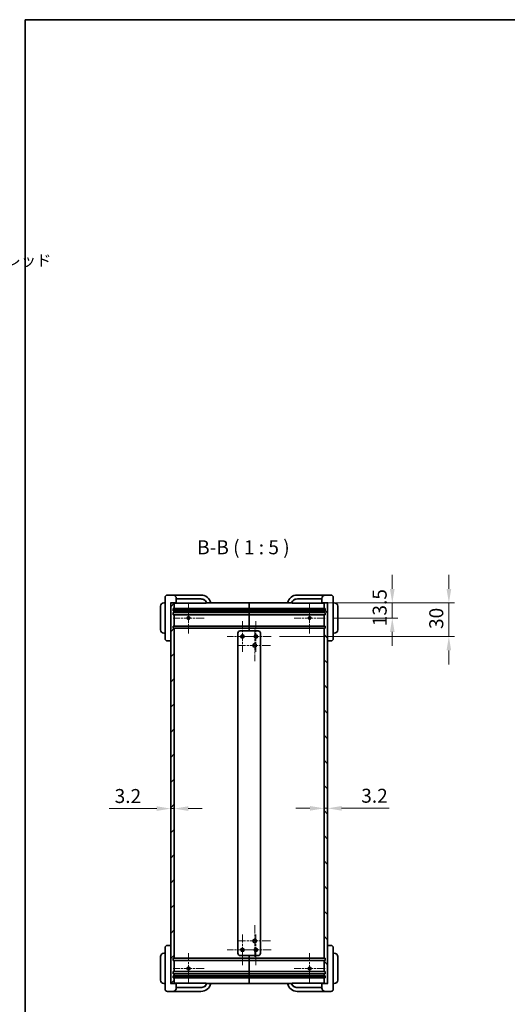
# Model space of a CAD drawing. Units: millimetres. Extents: x 72 to 4785, y 40 to 1445.
# Drawn here: x 2032 to 2468, y 566 to 1445 of the extents above; entities that cross this region are included whole.
import ezdxf

# ---------------------------------------------------------------- set-up
doc = ezdxf.new("R2010")
doc.units = ezdxf.units.MM
doc.header["$LTSCALE"] = 5
doc.linetypes.add('CHAIN', pattern=[0.3543, 0.2362, -0.0295, 0.0591, -0.0295])
doc.layers.get('Defpoints').update_dxf_attribs({"lineweight": 25})
for name, color, linetype, lineweight in [('Border (ISO)', 7, 'Continuous', 35), ('Dimension (ISO)', 7, 'Continuous', 18), ('Symbol (ISO)', 7, 'Continuous', 18), ('Visible (ISO)', 7, 'Continuous', 35)]:
    doc.layers.add(name, color=color, linetype=linetype, lineweight=lineweight)
doc.layers.add('Center Mark (ISO)', color=7, linetype='Continuous', lineweight=18, true_color=0x80ffff)
doc.layers.add('Hatch (ISO)', color=1, linetype='Continuous', lineweight=18, true_color=0xff0000)
doc.styles.add('Note Text (TK)', font='txt')
doc.styles.add('Note Text (TK2)', font='txt')
doc.dimstyles.new('Default - Method 1b (TK)', dxfattribs={"dimscale": 5, "dimtxt": 2.5, "dimasz": 2.5, "dimexe": 1, "dimexo": 1.5, "dimgap": 1, "dimtad": 1, "dimtoh": 1, "dimrnd": 1e-08, "dimdsep": 46, "dimtxsty": 'Note Text (TK)', "dimcen": 0.09, "dimdle": 5, "dimclrd": 100, "dimclre": 100, "dimclrt": 7, "dimadec": 1, "dimazin": 1, "dimtfac": 1, "dimtmove": 0, "dimatfit": 3, "dimfxl": 0, "dimtolj": 1, "dimlwd": -1, "dimlwe": -1, "dimarcsym": 0})

# ---------------------------------------------------------------- blocks, each defined once
blk = doc.blocks.new('構成内容 _ Components')
at = {"layer": 'Symbol (ISO)', "color": 7, "insert": (349.4, 244.36), "char_height": 2, "attachment_point": 7, "line_spacing_factor": 0.25, "style": 'Note Text (TK2)'}
blk.add_mtext('ブラック・エメラルド・グレー・ネイビー・レッド ', dxfattribs=at)
blk = doc.blocks.new('図面枠 tk図枠')
at = {"layer": 'Border (ISO)'}
for q in [(405.5, 289), (14.5, 8)]:
    blk.add_line((14.5, 289), q, dxfattribs=at)
blk = doc.blocks.new('*D47')
at = {"layer": 'Defpoints', "color": 0, "transparency": 16777216}
for p in [(2274.57, 924.07), (2304.96, 910.57), (2364.96, 910.57)]:
    blk.add_point(p, dxfattribs=at)
at = {"layer": 'Dimension (ISO)', "color": 100, "transparency": 16777216}
for p, q in [((2364.96, 936.57), (2364.96, 949.07)), ((2282.07, 924.07), (2369.96, 924.07)), ((2364.96, 924.07), (2364.96, 910.57)), ((2312.46, 910.57), (2369.96, 910.57)), ((2364.96, 898.07), (2364.96, 885.57))]:
    blk.add_line(p, q, dxfattribs=at)
for points in [[(2362.88, 936.57), (2367.04, 936.57), (2364.96, 924.07)], [(2362.88, 898.07), (2367.04, 898.07), (2364.96, 910.57)]]:
    blk.add_solid(points, dxfattribs=at)
at = {"layer": 'Dimension (ISO)', "color": 7, "transparency": 16777216, "insert": (2353.71, 903.26), "char_height": 12.5, "attachment_point": 4, "rotation": 90, "style": 'Note Text (TK)'}
blk.add_mtext('\\A1;13.5', dxfattribs=at)
blk = doc.blocks.new('*D48')
at = {"layer": 'Defpoints', "color": 0, "transparency": 16777216}
for p in [(2271.71, 924.07), (2256.93, 894.07), (2415.47, 894.07)]:
    blk.add_point(p, dxfattribs=at)
at = {"layer": 'Dimension (ISO)', "color": 100, "transparency": 16777216}
for p, q in [((2415.47, 936.57), (2415.47, 949.07)), ((2279.21, 924.07), (2420.47, 924.07)), ((2415.47, 924.07), (2415.47, 894.07)), ((2264.43, 894.07), (2420.47, 894.07)), ((2415.47, 881.57), (2415.47, 869.07))]:
    blk.add_line(p, q, dxfattribs=at)
for points in [[(2413.38, 936.57), (2417.55, 936.57), (2415.47, 924.07)], [(2413.38, 881.57), (2417.55, 881.57), (2415.47, 894.07)]]:
    blk.add_solid(points, dxfattribs=at)
at = {"layer": 'Dimension (ISO)', "color": 7, "transparency": 16777216, "insert": (2404.22, 900.76), "char_height": 12.5, "attachment_point": 4, "rotation": 90, "style": 'Note Text (TK)'}
blk.add_mtext('\\A1;30', dxfattribs=at)
blk = doc.blocks.new('*D49')
at = {"layer": 'Defpoints', "color": 0, "transparency": 16777216}
for p in [(2307.23, 740.57), (2304.03, 735.96), (2307.23, 735.96)]:
    blk.add_point(p, dxfattribs=at)
at = {"layer": 'Dimension (ISO)', "color": 100, "transparency": 16777216}
for p, q in [((2291.53, 740.57), (2279.03, 740.57)), ((2304.03, 740.57), (2307.23, 740.57)), ((2319.73, 740.57), (2362.26, 740.57))]:
    blk.add_line(p, q, dxfattribs=at)
for points in [[(2291.53, 742.66), (2291.53, 738.49), (2304.03, 740.57)], [(2319.73, 742.66), (2319.73, 738.49), (2307.23, 740.57)]]:
    blk.add_solid(points, dxfattribs=at)
at = {"layer": 'Dimension (ISO)', "color": 7, "transparency": 16777216, "insert": (2337.23, 751.82), "char_height": 12.5, "attachment_point": 4, "style": 'Note Text (TK)'}
blk.add_mtext('\\A1;3.2', dxfattribs=at)
blk = doc.blocks.new('*D50')
at = {"layer": 'Defpoints', "color": 0, "transparency": 16777216}
for p in [(2167.23, 740.32), (2167.23, 737.7), (2170.43, 737.7)]:
    blk.add_point(p, dxfattribs=at)
at = {"layer": 'Dimension (ISO)', "color": 100, "transparency": 16777216}
for p, q in [((2154.73, 740.32), (2112.2, 740.32)), ((2170.43, 740.32), (2167.23, 740.32)), ((2182.93, 740.32), (2195.43, 740.32))]:
    blk.add_line(p, q, dxfattribs=at)
for points in [[(2154.73, 742.4), (2154.73, 738.24), (2167.23, 740.32)], [(2182.93, 742.4), (2182.93, 738.24), (2170.43, 740.32)]]:
    blk.add_solid(points, dxfattribs=at)
at = {"layer": 'Dimension (ISO)', "color": 7, "transparency": 16777216, "insert": (2117.2, 751.57), "char_height": 12.5, "attachment_point": 4, "style": 'Note Text (TK)'}
blk.add_mtext('\\A1;3.2', dxfattribs=at)

msp = doc.modelspace()

# ---------------------------------------------------------------- hatches: boundary and pattern name
at = {"layer": 'Hatch (ISO)'}
h = msp.add_hatch(dxfattribs=at)
h.set_pattern_fill('ANSI31', color=256, scale=127, style=0)
h.set_pattern_definition([(45, (1965, -3e-14), (-11.22532, 11.22532), [])])
h.paths.add_polyline_path([(2169.4316, 589.07), (2169.4316, 591.07), (2170.4316, 591.07), (2170.4316, 592.77), (2169.4316, 592.77), (2169.4316, 594.77), (2170.4316, 594.77), (2170.4316, 604.77), (2169.4316, 604.77), (2169.4316, 606.77), (2170.4316, 606.77), (2170.4316, 901.37), (2169.4316, 901.37), (2169.4316, 903.37), (2170.4316, 903.37), (2170.4316, 913.37), (2169.4316, 913.37), (2169.4316, 915.37), (2170.4316, 915.37), (2170.4316, 917.07), (2169.4316, 917.07), (2169.4316, 919.07), (2170.4316, 919.07), (2170.4316, 924.07), (2167.2316, 924.07), (2167.2316, 584.07), (2170.4316, 584.07), (2170.4316, 589.07)])
h = msp.add_hatch(dxfattribs=at)
h.set_pattern_fill('ANSI31', color=256, scale=127, angle=90.0002105, style=0)
h.set_pattern_definition([(135.0002, (1965, -3e-14), (-11.22528, -11.22536), [])])
h.paths.add_polyline_path([(2305.0316, 919.07), (2305.0316, 917.07), (2304.0316, 917.07), (2304.0316, 915.37), (2305.0316, 915.37), (2305.0316, 913.37), (2304.0316, 913.37), (2304.0316, 903.37), (2305.0316, 903.37), (2305.0316, 901.37), (2304.0316, 901.37), (2304.0316, 606.77), (2305.0316, 606.77), (2305.0316, 604.77), (2304.0316, 604.77), (2304.0316, 594.77), (2305.0316, 594.77), (2305.0316, 592.77), (2304.0316, 592.77), (2304.0316, 591.07), (2305.0316, 591.07), (2305.0316, 589.07), (2304.0316, 589.07), (2304.0316, 584.07), (2307.2316, 584.07), (2307.2316, 924.07), (2304.0316, 924.07), (2304.0316, 919.07)])
h = msp.add_hatch(dxfattribs=at)
h.set_pattern_fill('ANSI31', color=256, scale=127, angle=14.9999778, style=0)
h.set_pattern_definition([(60, (1965, -3e-14), (-13.74815, 7.9375), [])])
h.paths.add_polyline_path([(2304.9816, 918.82), (2169.4816, 918.82), (2169.4816, 917.32), (2304.9816, 917.32)])
h = msp.add_hatch(dxfattribs=at)
h.set_pattern_fill('ANSI31', color=256, scale=127, angle=75.0001754, style=0)
h.set_pattern_definition([(120.0002, (1965, -3e-14), (-13.74813, -7.93754), [])])
h.paths.add_polyline_path([(2304.9816, 590.82), (2169.4816, 590.82), (2169.4816, 589.32), (2304.9816, 589.32)])

# ---------------------------------------------------------------- linework, layer by layer
at = {"layer": 'Center Mark (ISO)', "linetype": 'CHAIN', "ltscale": 6.102429}
for p, q in [((2183.2316, 924.2995), (2183.2316, 896.8405)), ((2291.2316, 924.2995), (2291.2316, 896.8405)), ((2196.9611, 910.57), (2169.5021, 910.57)), ((2304.9611, 910.57), (2277.5021, 910.57)), ((2183.2316, 611.2995), (2183.2316, 583.8405)), ((2291.2316, 611.2995), (2291.2316, 583.8405)), ((2196.9611, 597.57), (2169.5021, 597.57)), ((2304.9611, 597.57), (2277.5021, 597.57))]:
    msp.add_line(p, q, dxfattribs=at)
at = {"layer": 'Center Mark (ISO)', "linetype": 'CHAIN', "ltscale": 6.086428}
for p, q in [((2231.2316, 907.7635), (2231.2316, 880.3765)), ((2243.2316, 907.7635), (2243.2316, 880.3765)), ((2244.9251, 894.07), (2217.5381, 894.07)), ((2256.9251, 894.07), (2229.5381, 894.07)), ((2231.2316, 627.7635), (2231.2316, 600.3765)), ((2243.2316, 627.7635), (2243.2316, 600.3765)), ((2244.9251, 614.07), (2217.5381, 614.07)), ((2256.9251, 614.07), (2229.5381, 614.07))]:
    msp.add_line(p, q, dxfattribs=at)
at = {"layer": 'Center Mark (ISO)', "linetype": 'CHAIN', "ltscale": 6.26711}
for p, q in [((2242.2316, 900.17), (2242.2316, 871.97)), ((2256.3316, 886.07), (2228.1316, 886.07)), ((2242.2316, 636.17), (2242.2316, 607.97)), ((2256.3316, 622.07), (2228.1316, 622.07))]:
    msp.add_line(p, q, dxfattribs=at)
at = {"layer": 'Visible (ISO)'}
for p, q in [((2162.2316, 924.07), (2161.2316, 924.07)), ((2162.2316, 922.07), (2162.2316, 929.07)), ((2169.2316, 931.07), (2164.2316, 931.07)), ((2166.9316, 924.07), (2167.2316, 924.07)), ((2170.4316, 924.07), (2167.2316, 924.07)), ((2167.2316, 924.07), (2167.2316, 584.07)), ((2177.2316, 931.07), (2169.2316, 931.07)), ((2170.4316, 919.07), (2170.4316, 924.07)), ((2170.4316, 924.07), (2172.2316, 924.07)), ((2171.7316, 923.77), (2170.4316, 923.77)), ((2171.7316, 923.77), (2177.2316, 923.77)), ((2172.2316, 928.07), (2172.2316, 924.07)), ((2172.2316, 927.57), (2177.2316, 927.57)), ((2172.2316, 927.57), (2177.2316, 927.57)), ((2194.2316, 931.07), (2177.2316, 931.07)), ((2177.2316, 927.57), (2194.152, 927.57)), ((2177.2316, 927.57), (2194.152, 927.57)), ((2177.2316, 923.77), (2198.6017, 923.77)), ((2199.1017, 924.07), (2199.06, 924.07)), ((2199.8885, 924.07), (2199.1017, 924.07)), ((2199.8885, 924.07), (2202.7494, 924.07)), ((2202.7495, 924.07), (2237.2316, 924.07)), ((2237.2316, 924.07), (2237.2316, 919.07)), ((2237.2316, 924.07), (2271.7137, 924.07)), ((2237.2316, 919.07), (2237.2316, 924.07)), ((2271.7139, 924.07), (2274.5748, 924.07)), ((2275.3616, 924.07), (2274.5748, 924.07)), ((2275.4033, 924.07), (2275.3616, 924.07)), ((2275.8616, 923.77), (2297.2316, 923.77)), ((2297.2316, 931.07), (2280.2316, 931.07)), ((2280.3113, 927.57), (2297.2316, 927.57)), ((2280.3113, 927.57), (2297.2316, 927.57)), ((2305.2316, 931.07), (2297.2316, 931.07)), ((2297.2316, 927.57), (2302.2316, 927.57)), ((2297.2316, 927.57), (2302.2316, 927.57)), ((2297.2316, 923.77), (2302.7316, 923.77)), ((2302.2316, 924.07), (2302.2316, 928.07)), ((2302.2316, 924.07), (2304.0317, 924.07)), ((2304.0316, 923.77), (2302.7316, 923.77)), ((2307.2316, 924.07), (2304.0316, 924.07)), ((2304.0316, 924.07), (2304.0316, 919.07)), ((2310.2316, 931.07), (2305.2316, 931.07)), ((2307.2316, 584.07), (2307.2316, 924.07)), ((2307.2316, 924.07), (2307.5316, 924.07)), ((2312.2316, 929.07), (2312.2316, 922.07)), ((2313.2316, 924.07), (2312.2316, 924.07)), ((2158.2316, 921.07), (2158.2316, 900.07)), ((2162.2316, 922.07), (2162.2316, 899.07)), ((2169.4316, 917.07), (2169.4316, 919.07)), ((2169.4316, 919.07), (2170.4316, 919.07)), ((2170.4316, 917.07), (2169.4316, 917.07)), ((2169.4316, 913.37), (2169.4316, 915.37)), ((2169.4316, 915.37), (2170.4316, 915.37)), ((2304.9816, 918.82), (2169.4816, 918.82)), ((2169.4816, 918.82), (2169.4816, 917.32)), ((2169.4816, 917.32), (2304.9816, 917.32)), ((2170.4316, 919.07), (2178.4316, 919.07)), ((2170.4316, 915.37), (2170.4316, 917.07)), ((2178.4316, 917.07), (2170.4316, 917.07)), ((2170.4316, 915.37), (2178.4316, 915.37)), ((2178.4316, 919.07), (2237.2316, 919.07)), ((2237.2316, 917.07), (2178.4316, 917.07)), ((2178.4316, 915.37), (2237.2316, 915.37)), ((2237.2316, 919.07), (2237.2316, 918.82)), ((2237.2316, 918.82), (2237.2316, 919.07)), ((2237.2316, 919.07), (2296.0316, 919.07)), ((2237.2316, 917.32), (2237.2316, 917.07)), ((2237.2316, 917.07), (2237.2316, 917.32)), ((2237.2316, 917.07), (2237.2316, 915.37)), ((2296.0316, 917.07), (2237.2316, 917.07)), ((2237.2316, 915.37), (2237.2316, 917.07)), ((2237.2316, 915.37), (2237.2316, 913.37)), ((2237.2316, 915.37), (2296.0316, 915.37)), ((2237.2316, 913.37), (2237.2316, 915.37)), ((2296.0316, 919.07), (2304.0316, 919.07)), ((2304.0316, 917.07), (2296.0316, 917.07)), ((2296.0316, 915.37), (2304.0316, 915.37)), ((2304.0316, 919.07), (2305.0316, 919.07)), ((2305.0316, 917.07), (2304.0316, 917.07)), ((2304.0316, 917.07), (2304.0316, 915.37)), ((2304.0316, 915.37), (2305.0316, 915.37)), ((2304.9816, 917.32), (2304.9816, 918.82)), ((2305.0316, 919.07), (2305.0316, 917.07)), ((2305.0316, 915.37), (2305.0316, 913.37)), ((2312.2316, 899.07), (2312.2316, 922.07)), ((2316.2316, 900.07), (2316.2316, 921.07)), ((2170.4316, 913.37), (2169.4316, 913.37)), ((2170.4316, 903.37), (2170.4316, 913.37)), ((2178.4316, 913.37), (2170.4316, 913.37)), ((2237.2316, 913.37), (2178.4316, 913.37)), ((2237.2316, 913.37), (2237.2316, 903.37)), ((2296.0316, 913.37), (2237.2316, 913.37)), ((2237.2316, 903.37), (2237.2316, 913.37)), ((2304.0316, 913.37), (2296.0316, 913.37)), ((2305.0316, 913.37), (2304.0316, 913.37)), ((2304.0316, 913.37), (2304.0316, 903.37)), ((2162.2316, 892.07), (2162.2316, 899.07)), ((2169.4316, 901.37), (2169.4316, 903.37)), ((2169.4316, 903.37), (2170.4316, 903.37)), ((2170.4316, 901.37), (2169.4316, 901.37)), ((2170.4316, 903.37), (2178.4316, 903.37)), ((2170.4316, 606.77), (2170.4316, 901.37)), ((2178.4316, 901.37), (2170.4316, 901.37)), ((2178.4316, 903.37), (2237.2316, 903.37)), ((2237.2316, 901.37), (2178.4316, 901.37)), ((2229.2316, 899.07), (2245.2316, 899.07)), ((2237.2316, 903.37), (2237.2316, 901.37)), ((2237.2316, 903.37), (2296.0316, 903.37)), ((2237.2316, 901.37), (2237.2316, 903.37)), ((2237.2316, 901.37), (2237.2316, 899.07)), ((2296.0316, 901.37), (2237.2316, 901.37)), ((2237.2316, 899.07), (2237.2316, 901.37)), ((2296.0316, 903.37), (2304.0316, 903.37)), ((2304.0316, 901.37), (2296.0316, 901.37)), ((2304.0316, 903.37), (2305.0316, 903.37)), ((2305.0316, 901.37), (2304.0316, 901.37)), ((2304.0316, 901.37), (2304.0316, 606.77)), ((2305.0316, 903.37), (2305.0316, 901.37)), ((2312.2316, 899.07), (2312.2316, 892.07)), ((2161.2316, 897.07), (2162.2316, 897.07)), ((2164.2316, 890.07), (2166.9316, 890.07)), ((2166.9316, 890.07), (2167.2316, 890.07)), ((2227.2316, 611.07), (2227.2316, 897.07)), ((2247.2316, 897.07), (2247.2316, 611.07)), ((2307.2316, 890.07), (2307.5316, 890.07)), ((2307.5316, 890.07), (2310.2316, 890.07)), ((2312.2316, 897.07), (2313.2316, 897.07)), ((2162.2316, 609.07), (2162.2316, 616.07)), ((2166.9316, 618.07), (2164.2316, 618.07)), ((2167.2316, 618.07), (2166.9316, 618.07)), ((2307.5316, 618.07), (2307.2316, 618.07)), ((2310.2316, 618.07), (2307.5316, 618.07)), ((2312.2316, 616.07), (2312.2316, 609.07)), ((2158.2316, 608.07), (2158.2316, 587.07)), ((2162.2316, 611.07), (2161.2316, 611.07)), ((2162.2316, 609.07), (2162.2316, 586.07)), ((2245.2316, 609.07), (2229.2316, 609.07)), ((2237.2316, 609.07), (2237.2316, 606.77)), ((2237.2316, 606.77), (2237.2316, 609.07)), ((2313.2316, 611.07), (2312.2316, 611.07)), ((2312.2316, 586.07), (2312.2316, 609.07)), ((2316.2316, 587.07), (2316.2316, 608.07)), ((2169.4316, 604.77), (2169.4316, 606.77)), ((2169.4316, 606.77), (2170.4316, 606.77)), ((2170.4316, 604.77), (2169.4316, 604.77)), ((2170.4316, 606.77), (2178.4316, 606.77)), ((2170.4316, 594.77), (2170.4316, 604.77)), ((2178.4316, 604.77), (2170.4316, 604.77)), ((2178.4316, 606.77), (2237.2316, 606.77)), ((2237.2316, 604.77), (2178.4316, 604.77)), ((2237.2316, 606.77), (2237.2316, 604.77)), ((2237.2316, 606.77), (2296.0316, 606.77)), ((2237.2316, 604.77), (2237.2316, 606.77)), ((2237.2316, 604.77), (2237.2316, 594.77)), ((2296.0316, 604.77), (2237.2316, 604.77)), ((2237.2316, 594.77), (2237.2316, 604.77)), ((2296.0316, 606.77), (2304.0316, 606.77)), ((2304.0316, 604.77), (2296.0316, 604.77)), ((2304.0316, 606.77), (2305.0316, 606.77)), ((2305.0316, 604.77), (2304.0316, 604.77)), ((2304.0316, 604.77), (2304.0316, 594.77)), ((2305.0316, 606.77), (2305.0316, 604.77)), ((2169.4316, 592.77), (2169.4316, 594.77)), ((2169.4316, 594.77), (2170.4316, 594.77)), ((2170.4316, 592.77), (2169.4316, 592.77)), ((2169.4316, 589.07), (2169.4316, 591.07)), ((2169.4316, 591.07), (2170.4316, 591.07)), ((2304.9816, 590.82), (2169.4816, 590.82)), ((2169.4816, 590.82), (2169.4816, 589.32)), ((2169.4816, 589.32), (2304.9816, 589.32)), ((2170.4316, 594.77), (2178.4316, 594.77)), ((2170.4316, 591.07), (2170.4316, 592.77)), ((2178.4316, 592.77), (2170.4316, 592.77)), ((2170.4316, 591.07), (2178.4316, 591.07)), ((2178.4316, 594.77), (2237.2316, 594.77)), ((2237.2316, 592.77), (2178.4316, 592.77)), ((2178.4316, 591.07), (2237.2316, 591.07)), ((2237.2316, 594.77), (2237.2316, 592.77)), ((2237.2316, 594.77), (2296.0316, 594.77)), ((2237.2316, 592.77), (2237.2316, 594.77)), ((2237.2316, 592.77), (2237.2316, 591.07)), ((2296.0316, 592.77), (2237.2316, 592.77)), ((2237.2316, 591.07), (2237.2316, 592.77)), ((2237.2316, 591.07), (2237.2316, 590.82)), ((2237.2316, 591.07), (2296.0316, 591.07)), ((2237.2316, 590.82), (2237.2316, 591.07)), ((2237.2316, 589.32), (2237.2316, 589.07)), ((2237.2316, 589.07), (2237.2316, 589.32)), ((2296.0316, 594.77), (2304.0316, 594.77)), ((2304.0316, 592.77), (2296.0316, 592.77)), ((2296.0316, 591.07), (2304.0316, 591.07)), ((2304.0316, 594.77), (2305.0316, 594.77)), ((2305.0316, 592.77), (2304.0316, 592.77)), ((2304.0316, 592.77), (2304.0316, 591.07)), ((2304.0316, 591.07), (2305.0316, 591.07)), ((2304.9816, 589.32), (2304.9816, 590.82)), ((2305.0316, 594.77), (2305.0316, 592.77)), ((2305.0316, 591.07), (2305.0316, 589.07)), ((2161.2316, 584.07), (2162.2316, 584.07)), ((2162.2316, 579.07), (2162.2316, 586.07)), ((2167.2316, 584.07), (2166.9316, 584.07)), ((2167.2316, 584.07), (2170.4316, 584.07)), ((2170.4316, 589.07), (2169.4316, 589.07)), ((2170.4316, 584.07), (2170.4316, 589.07)), ((2178.4316, 589.07), (2170.4316, 589.07)), ((2170.4316, 584.37), (2171.7316, 584.37)), ((2172.2316, 584.07), (2170.4316, 584.07)), ((2177.2316, 584.37), (2171.7316, 584.37)), ((2172.2316, 584.07), (2172.2316, 580.07)), ((2177.2316, 580.57), (2172.2316, 580.57)), ((2177.2316, 580.57), (2172.2316, 580.57)), ((2198.6017, 584.37), (2177.2316, 584.37)), ((2194.152, 580.57), (2177.2316, 580.57)), ((2194.152, 580.57), (2177.2316, 580.57)), ((2237.2316, 589.07), (2178.4316, 589.07)), ((2199.06, 584.07), (2199.1017, 584.07)), ((2199.1017, 584.07), (2199.8885, 584.07)), ((2202.7494, 584.07), (2199.8885, 584.07)), ((2237.2316, 584.07), (2202.7495, 584.07)), ((2237.2316, 589.07), (2237.2316, 584.07)), ((2296.0316, 589.07), (2237.2316, 589.07)), ((2237.2316, 584.07), (2237.2316, 589.07)), ((2271.7137, 584.07), (2237.2316, 584.07)), ((2274.5748, 584.07), (2271.7139, 584.07)), ((2274.5748, 584.07), (2275.3616, 584.07)), ((2275.3616, 584.07), (2275.4033, 584.07)), ((2297.2316, 584.37), (2275.8616, 584.37)), ((2297.2316, 580.57), (2280.3113, 580.57)), ((2297.2316, 580.57), (2280.3113, 580.57)), ((2304.0316, 589.07), (2296.0316, 589.07)), ((2302.7316, 584.37), (2297.2316, 584.37)), ((2302.2316, 580.57), (2297.2316, 580.57)), ((2302.2316, 580.57), (2297.2316, 580.57)), ((2304.0317, 584.07), (2302.2316, 584.07)), ((2302.2316, 580.07), (2302.2316, 584.07)), ((2302.7316, 584.37), (2304.0316, 584.37)), ((2305.0316, 589.07), (2304.0316, 589.07)), ((2304.0316, 589.07), (2304.0316, 584.07)), ((2304.0316, 584.07), (2307.2316, 584.07)), ((2307.5316, 584.07), (2307.2316, 584.07)), ((2312.2316, 586.07), (2312.2316, 579.07)), ((2312.2316, 584.07), (2313.2316, 584.07)), ((2164.2316, 577.07), (2169.2316, 577.07)), ((2169.2316, 577.07), (2177.2316, 577.07)), ((2177.2316, 577.07), (2194.2316, 577.07)), ((2280.2316, 577.07), (2297.2316, 577.07)), ((2297.2316, 577.07), (2305.2316, 577.07)), ((2305.2316, 577.07), (2310.2316, 577.07))]:
    msp.add_line(p, q, dxfattribs=at)
for centre, radius in [((2183.2316, 910.57), 1.2295), ((2291.2316, 910.57), 1.2295), ((2231.2316, 894.07), 1.5), ((2231.2316, 894.07), 1.1935), ((2243.2316, 894.07), 1.5), ((2243.2316, 894.07), 1.1935), ((2242.2316, 886.07), 1.6), ((2242.2316, 622.07), 1.6), ((2231.2316, 614.07), 1.5), ((2231.2316, 614.07), 1.1935), ((2243.2316, 614.07), 1.5), ((2243.2316, 614.07), 1.1935), ((2183.2316, 597.57), 1.2295), ((2291.2316, 597.57), 1.2295)]:
    msp.add_circle(centre, radius, dxfattribs=at)
for centre, radius, start, end in [((2161.2316, 921.07), 3, 90, 180), ((2164.2316, 929.07), 2, 90, 180), ((2169.2316, 928.07), 3, 0, 90), ((2171.7316, 924.27), 0.5, 270, 336.4218215), ((2194.2316, 922.07), 9, 12.8395884, 90), ((2198.6017, 924.27), 0.5, 270, 336.4218215), ((2280.2316, 922.07), 9, 90, 167.1604116), ((2275.8616, 924.27), 0.5, 203.5781785, 270), ((2305.2316, 928.07), 3, 90, 180), ((2302.7316, 924.27), 0.5, 203.5781785, 270), ((2310.2316, 929.07), 2, 0, 90), ((2313.2316, 921.07), 3, 0, 90), ((2161.2316, 900.07), 3, 180, 270), ((2229.2316, 897.07), 2, 90, 180), ((2245.2316, 897.07), 2, 0, 90), ((2313.2316, 900.07), 3, 270, 0), ((2164.2316, 892.07), 2, 180, 270), ((2166.9316, 890.37), 0.3, 270, 0), ((2307.5316, 890.37), 0.3, 180, 270), ((2310.2316, 892.07), 2, 270, 0), ((2164.2316, 616.07), 2, 90, 180), ((2166.9316, 617.77), 0.3, 0, 90), ((2307.5316, 617.77), 0.3, 90, 180), ((2310.2316, 616.07), 2, 0, 90), ((2161.2316, 608.07), 3, 90, 180), ((2229.2316, 611.07), 2, 180, 270), ((2245.2316, 611.07), 2, 270, 0), ((2313.2316, 608.07), 3, 0, 90), ((2161.2316, 587.07), 3, 180, 270), ((2171.7316, 583.87), 0.5, 23.5781785, 90), ((2194.2316, 586.07), 9, 270, 347.1604116), ((2198.6017, 583.87), 0.5, 23.5781785, 90), ((2280.2316, 586.07), 9, 192.8395884, 270), ((2275.8616, 583.87), 0.5, 90, 156.4218215), ((2302.7316, 583.87), 0.5, 90, 156.4218215), ((2313.2316, 587.07), 3, 270, 0), ((2164.2316, 579.07), 2, 180, 270), ((2169.2316, 580.07), 3, 270, 0), ((2305.2316, 580.07), 3, 180, 270), ((2310.2316, 579.07), 2, 270, 0)]:
    msp.add_arc(centre, radius, start, end, dxfattribs=at)
for centre, major_axis, start_param, end_param in [((2194.152, 924.07), (4.9497, 0), 0, 1.57079633), ((2194.152, 924.07), (4.9497, 0), 0.057174, 1.57079633), ((2280.3113, 924.07), (-4.9497, 0), 4.71238898, 6.28318531), ((2280.3113, 924.07), (-4.9497, 0), 4.71238898, 6.22601131), ((2194.152, 584.07), (4.9497, 0), 4.71238898, 6.28318531), ((2194.152, 584.07), (4.9497, 0), 4.71238898, 6.22601131), ((2280.3113, 584.07), (-4.9497, 0), 0, 1.57079633), ((2280.3113, 584.07), (-4.9497, 0), 0.057174, 1.57079633)]:
    msp.add_ellipse(centre, major_axis=major_axis, ratio=0.70710678, start_param=start_param, end_param=end_param, dxfattribs=at)
for points, knots in [([(2199.06, 924.07), (2199.0627, 924.0762), (2199.0652, 924.0825), (2199.0784, 924.1171), (2199.0863, 924.1469), (2199.0952, 924.2081), (2199.0961, 924.2393), (2199.0936, 924.27)], [-0.1167275043, -0.1167275043, -0.1167275043, -0.1167275043, -0.1146360716, -0.1146360716, -0.105401108, -0.105401108, -0.0961661445, -0.0961661445, -0.0961661445, -0.0961661445]), ([(2275.3697, 924.27), (2275.3671, 924.2383), (2275.3682, 924.2062), (2275.3777, 924.1433), (2275.3862, 924.1127), (2275.3994, 924.0792), (2275.4013, 924.0746), (2275.4033, 924.07)], [0.2747437953, 0.2747437953, 0.2747437953, 0.2747437953, 0.284279382, 0.284279382, 0.2938149688, 0.2938149688, 0.2953674523, 0.2953674523, 0.2953674523, 0.2953674523]), ([(2199.0936, 583.87), (2199.0962, 583.9017), (2199.0951, 583.9339), (2199.0856, 583.9967), (2199.0771, 584.0273), (2199.0639, 584.0608), (2199.062, 584.0654), (2199.06, 584.07)], [0.2747437953, 0.2747437953, 0.2747437953, 0.2747437953, 0.284279382, 0.284279382, 0.2938149688, 0.2938149688, 0.2953674523, 0.2953674523, 0.2953674523, 0.2953674523]), ([(2275.4033, 584.07), (2275.4006, 584.0638), (2275.398, 584.0575), (2275.3849, 584.023), (2275.377, 583.9931), (2275.3681, 583.932), (2275.3672, 583.9007), (2275.3697, 583.87)], [-0.1167275043, -0.1167275043, -0.1167275043, -0.1167275043, -0.1146360716, -0.1146360716, -0.105401108, -0.105401108, -0.0961661445, -0.0961661445, -0.0961661445, -0.0961661445])]:
    msp.add_open_spline(points, degree=3, knots=knots, dxfattribs=at)

# ---------------------------------------------------------------- block references
at = {"xscale": 5, "yscale": 5, "zscale": 5}
msp.add_blockref('図面枠 tk図枠', (1965, 0), dxfattribs=at)
at = {"layer": 'Symbol (ISO)', "xscale": 5, "yscale": 5, "zscale": 5}
msp.add_blockref('構成内容 _ Components', (0, 0), dxfattribs=at)

# ---------------------------------------------------------------- texts
at = {"layer": 'Symbol (ISO)', "color": 7, "insert": (2190.7846, 963.57), "char_height": 12.5, "attachment_point": 7, "line_spacing_factor": 0.25, "style": 'Note Text (TK)'}
msp.add_mtext('B-B ( 1 : 5 )', dxfattribs=at)

# ---------------------------------------------------------------- dimensions: what is measured, and where the dimension line sits
at = {"layer": 'Dimension (ISO)', "color": 100, "true_color": 0x00ff3f}
for base, p1, p2, angle, override, picture, middle in [((2415.4672, 894.07), (2271.7137, 924.07), (2256.9251, 894.07), 90, {"dimgap": 1, "dimtoh": 0, "dimdec": 2, "dimtol": 0, "dimlim": 0, "dimtp": 0, "dimtm": 0, "dimtdec": 2, "dimtofl": 1, "dimatfit": 1}, '*D48', (2415.4672, 909.07)), ((2364.9611, 910.57), (2274.5748, 924.07), (2304.9611, 910.57), 270, {"dimgap": 1, "dimtoh": 0, "dimdec": 2, "dimtol": 0, "dimlim": 0, "dimtp": 0, "dimtm": 0, "dimtdec": 2, "dimtofl": 1, "dimatfit": 1}, '*D47', (2364.9611, 917.32)), ((2307.2316, 740.5736), (2304.0316, 735.9638), (2307.2316, 735.9638), 180, {"dimgap": 1, "dimtoh": 0, "dimdec": 2, "dimse1": 1, "dimse2": 1, "dimtol": 0, "dimlim": 0, "dimtp": 0, "dimtm": 0, "dimtdec": 2, "dimtofl": 1, "dimatfit": 1}, '*D49', (2347.2459, 740.5736))]:
    dim = msp.add_linear_dim(base=base, p1=p1, p2=p2, angle=angle, dimstyle='Default - Method 1b (TK)', override=override, dxfattribs=at)
    dim.commit()
    dim.dimension.update_dxf_attribs({"geometry": picture, "text_midpoint": middle, "dimtype": 160})
dim = msp.add_linear_dim(base=(2167.2316, 740.3199), p1=(2170.4316, 737.699), p2=(2167.2316, 737.699), dimstyle='Default - Method 1b (TK)', override={"dimgap": 1, "dimtoh": 0, "dimdec": 2, "dimse1": 1, "dimse2": 1, "dimtol": 0, "dimlim": 0, "dimtp": 0, "dimtm": 0, "dimtdec": 2, "dimtofl": 1, "dimatfit": 1}, dxfattribs=at)
dim.commit()
dim.dimension.update_dxf_attribs({"geometry": '*D50', "text_midpoint": (2127.2174, 740.3199), "dimtype": 160})

doc.saveas('drawing.dxf')
